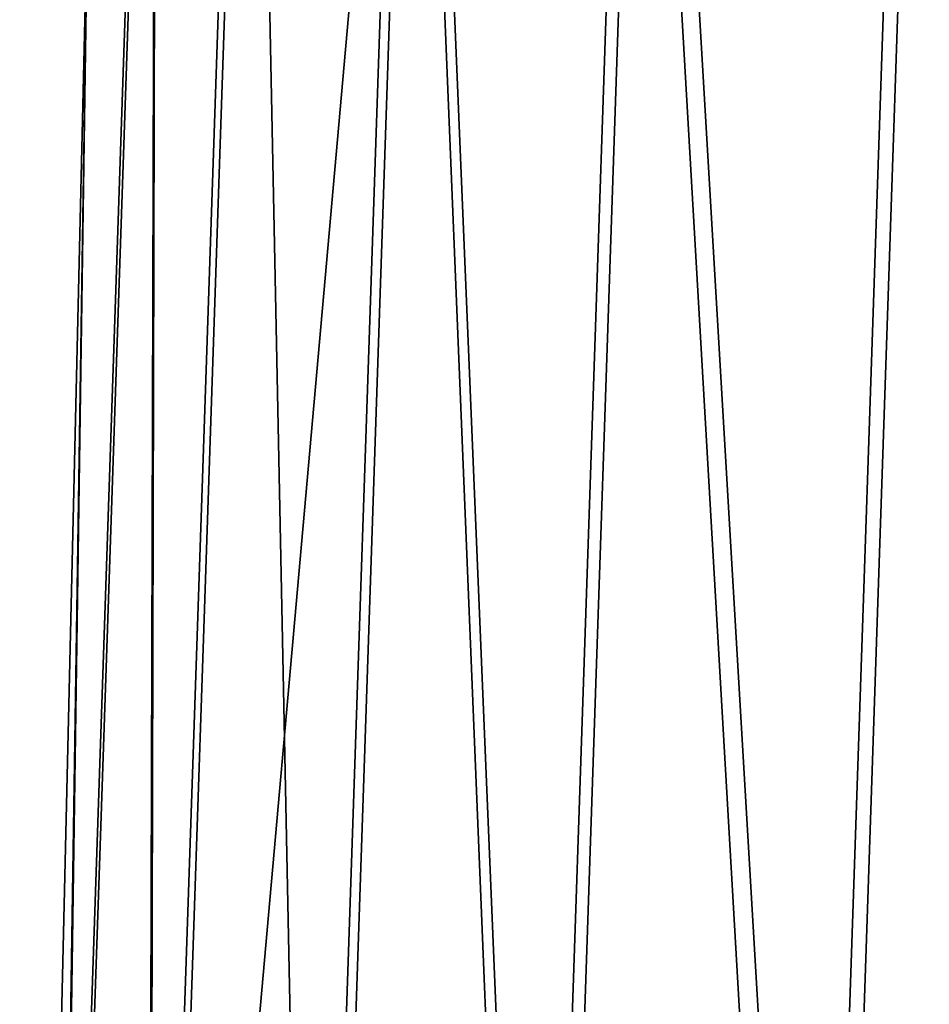
# Model space of a CAD drawing. Units: inches. Extents: x -30.6 to 30.6, y -14.9 to 16.5.
# Drawn here: x -30.5 to -30, y -1 to -0.5 of the extents above; entities that cross this region are included whole.
import ezdxf

# ---------------------------------------------------------------- set-up
doc = ezdxf.new("R2010")
doc.units = ezdxf.units.IN
doc.header["$MEASUREMENT"] = 0
doc.layers.add('SEAT-FRAME', color=5, linetype='Continuous')

msp = doc.modelspace()

# ---------------------------------------------------------------- linework, layer by layer
at = {"layer": 'SEAT-FRAME'}
for points in [[(-30.19539, 0.0571, 22.76683), (-30.05374, 0.06378, 22.65255), (-30.10552, -1.47016, 22.45381)], [(-30.05374, 0.06378, 22.65255), (-29.94744, -1.46149, 22.3731), (-30.10552, -1.47016, 22.45381)], [(-30.05374, 0.06378, 22.65255), (-29.8959, 0.0653, 22.57092), (-29.94744, -1.46149, 22.3731)], [(-30.31112, 0.04546, 22.90788), (-30.19539, 0.0571, 22.76683), (-30.2474, -1.48326, 22.56726)], [(-30.2474, -1.48326, 22.56726), (-30.19539, 0.0571, 22.76683), (-30.10552, -1.47016, 22.45381)], [(-30.39424, 0.02969, 23.0664), (-30.31112, 0.04546, 22.90788), (-30.3633, -1.50015, 22.70763)], [(-30.3633, -1.50015, 22.70763), (-30.31112, 0.04546, 22.90788), (-30.2474, -1.48326, 22.56726)], [(-30.44239, 0.01105, 23.2316), (-30.39424, 0.02969, 23.0664), (-30.44656, -1.51968, 22.86565)], [(-30.3633, -1.50015, 22.70763), (-30.44656, -1.51968, 22.86565), (-30.39424, 0.02969, 23.0664)], [(-30.4772, -0.39516, 23.34342), (-30.44239, 0.01105, 23.2316), (-30.49478, -1.54051, 23.03058)], [(-30.49478, -1.54051, 23.03058), (-30.44239, 0.01105, 23.2316), (-30.44656, -1.51968, 22.86565)], [(-30.49456, -1.58241, 23.35402), (-30.44217, -0.03085, 23.55504), (-30.4772, -0.39516, 23.34342)], [(-30.49456, -1.58241, 23.35402), (-30.44612, -1.6043, 23.51874), (-30.44217, -0.03085, 23.55504)], [(-30.39381, -0.05493, 23.71948), (-30.44217, -0.03085, 23.55504), (-30.44612, -1.6043, 23.51874)], [(-30.31048, -0.08007, 23.87667), (-30.39381, -0.05493, 23.71948), (-30.44612, -1.6043, 23.51874)], [(-30.31048, -0.08007, 23.87667), (-30.44612, -1.6043, 23.51874), (-30.36266, -1.62568, 23.67642)], [(-30.36266, -1.62568, 23.67642), (-30.24657, -1.64511, 23.8163), (-30.31048, -0.08007, 23.87667)], [(-30.19457, -0.10475, 24.01588), (-30.31048, -0.08007, 23.87667), (-30.24657, -1.64511, 23.8163)], [(-30.24657, -1.64511, 23.8163), (-30.10454, -1.66134, 23.92916), (-30.19457, -0.10475, 24.01588)], [(-30.19457, -0.10475, 24.01588), (-30.10454, -1.66134, 23.92916), (-30.05276, -0.1274, 24.12791)], [(-30.05276, -0.1274, 24.12791), (-30.10454, -1.66134, 23.92916), (-29.94635, -1.67349, 24.0092)], [(-29.94635, -1.67349, 24.0092), (-29.89482, -0.14671, 24.20702), (-30.05276, -0.1274, 24.12791)], [(-30.51201, -1.88089, 23.15091), (-30.49456, -1.58241, 23.35402), (-30.4772, -0.39516, 23.34342)], [(-30.4772, -0.39516, 23.34342), (-30.49478, -1.54051, 23.03058), (-30.51201, -1.88089, 23.15091)]]:
    msp.add_3dface(points, dxfattribs=at)

doc.saveas('drawing.dxf')
